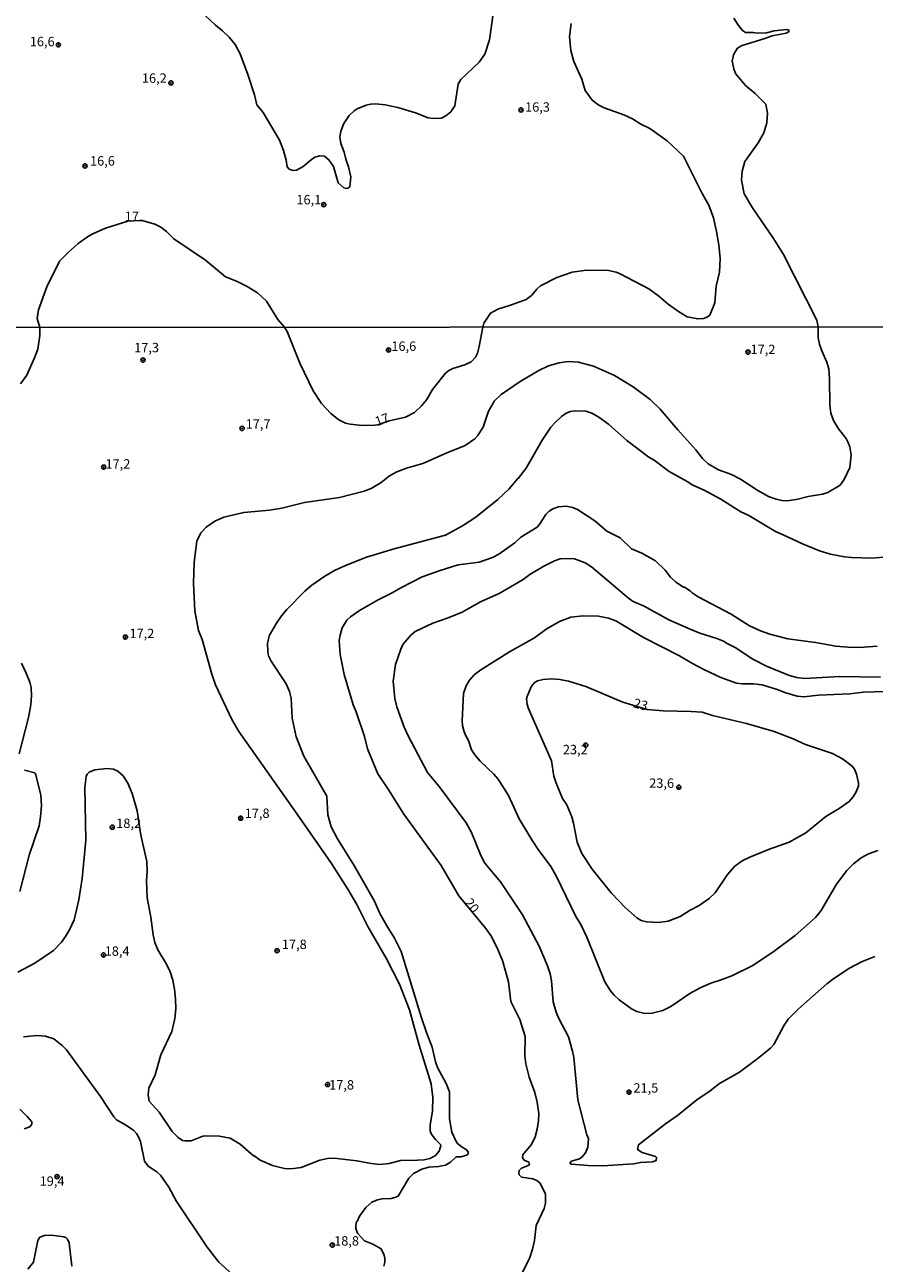
# Model space of a CAD drawing. Units: millimetres. Extents: x 187939 to 190355, y 1677060 to 1679835.
# Drawn here: x 189889 to 190116, y 1679030 to 1679360 of the extents above; entities that cross this region are included whole.
import ezdxf
from ezdxf.enums import TextEntityAlignment as Align

# ---------------------------------------------------------------- set-up
doc = ezdxf.new("R2010")
doc.units = ezdxf.units.MM
doc.header["$MEASUREMENT"] = 0
for name, color, linetype in [('IMAGEM', 7, 'Continuous'), ('V-CURVA_DE_NIVEL', 4, 'Continuous'), ('V-CURVA_MESTRA', 1, 'Continuous'), ('V-PONTO_DE_APARELHO', 4, 'Continuous'), ('V-TEXTO_DE_ALTIMETRIA', 7, 'Continuous'), ('X-LIMITE_1000', 7, 'Continuous')]:
    doc.layers.add(name, color=color, linetype=linetype)
picture_1 = doc.add_image_def('image1.jpg', size_in_pixel=(4026, 4622))

# ---------------------------------------------------------------- blocks, each defined once
blk = doc.blocks.new('805')
at = {"color": 0, "linetype": 'ByBlock', "lineweight": -2}
for radius in [0.562, 0.0806]:
    blk.add_circle((0, 0), radius, dxfattribs=at)

msp = doc.modelspace()

# ---------------------------------------------------------------- linework, layer by layer
at = {"layer": 'V-CURVA_DE_NIVEL'}
for points in [[(190014.34, 1679363.73), (190013.26, 1679356.01), (190012.04, 1679352.22), (190010.5, 1679350.14), (190005.61, 1679345.47), (190004.89, 1679344.28), (190003.97, 1679338.43), (190002.98, 1679336.88), (190001.65, 1679335.76), (190000.46, 1679335.18), (189998.28, 1679335.05), (189996.93, 1679335.25), (189993.55, 1679336.56), (189988.82, 1679338.02), (189985.42, 1679338.75), (189982.97, 1679338.96), (189981.58, 1679338.93), (189980.38, 1679338.66), (189977.95, 1679337.62), (189977.18, 1679337.13), (189975.83, 1679335.93), (189974.43, 1679333.79), (189973.58, 1679331.68), (189973.34, 1679330.08), (189973.6, 1679328.4), (189974.54, 1679326.15), (189974.98, 1679324.26), (189975.7, 1679322.23), (189976.26, 1679319.51), (189976.01, 1679316.9), (189975.5, 1679316.51), (189975.14, 1679316.45), (189974.38, 1679316.65), (189972.94, 1679317.91), (189971.64, 1679322.3), (189970.46, 1679324.04), (189969.26, 1679325.09), (189967.99, 1679325.11), (189966.72, 1679324.74), (189965.78, 1679324.14), (189963.58, 1679322.29), (189961.83, 1679321.32), (189960.82, 1679321.21), (189959.85, 1679321.6), (189959.32, 1679322.22), (189959.07, 1679323.97), (189958.33, 1679326.6), (189957.24, 1679329.34), (189952.88, 1679336.72), (189951.24, 1679338.75), (189950.63, 1679341.42), (189948.82, 1679346.84), (189946.76, 1679352.32), (189945.47, 1679354.81), (189943.86, 1679356.75), (189942.06, 1679358.49), (189940.22, 1679359.93), (189936.15, 1679363.81)], [(190100.9, 1679279.59), (190100.55, 1679281.3), (190091.61, 1679298.84), (190088.97, 1679303.11), (190083.35, 1679311.25), (190081.14, 1679314.98), (190080.47, 1679318.61), (190080.64, 1679321.08), (190081.38, 1679323.66), (190084.86, 1679328.64), (190086.43, 1679331.29), (190087.2, 1679333.96), (190087.37, 1679336.54), (190086.95, 1679338.87), (190084.11, 1679341.75), (190081.54, 1679343.85), (190078.86, 1679347.05), (190078.38, 1679348.29), (190077.96, 1679350.35), (190078.29, 1679352.09), (190079.31, 1679353.76), (190080.37, 1679354.47), (190086.66, 1679356.39), (190088.59, 1679357.12), (190092.33, 1679357.84), (190093.13, 1679358.28), (190093.1, 1679358.63), (190092.55, 1679358.79), (190089.17, 1679358.41), (190087.1, 1679357.95), (190084.66, 1679357.84), (190083.53, 1679358.01), (190081.53, 1679357.99), (190080.7, 1679358.52), (190079.61, 1679359.85), (190078.36, 1679361.84)], [(190011.46, 1679279.51), (190011.79, 1679280.55), (190013.52, 1679283.23), (190015.46, 1679284.28), (190019.12, 1679285.42), (190023.01, 1679286.88), (190024.43, 1679287.9), (190025.92, 1679289.61), (190026.86, 1679290.45), (190031.23, 1679292.67), (190035.27, 1679294.14), (190039.12, 1679294.68), (190045, 1679294.61), (190047.02, 1679294.15), (190048.14, 1679293.7), (190055.73, 1679289.67), (190058.37, 1679287.75), (190060.92, 1679285.62), (190063.63, 1679283.65), (190065.95, 1679282.19), (190068.77, 1679281.68), (190070.37, 1679281.82), (190071.38, 1679282.19), (190071.96, 1679282.68), (190073.34, 1679285.92), (190073.67, 1679290.38), (190074.55, 1679294.15), (190074.72, 1679297.78), (190074.43, 1679301.44), (190073.82, 1679304.96), (190072.94, 1679308.62), (190071.74, 1679312), (190069.97, 1679315.09), (190064.96, 1679325.06), (190060.66, 1679329.18), (190056.04, 1679332.38), (190053.65, 1679333.57), (190051.37, 1679335.01), (190049.05, 1679336.08), (190043.82, 1679337.91), (190042.45, 1679338.62), (190040.65, 1679339.98), (190038.79, 1679342.59), (190037.89, 1679345.57), (190035.77, 1679350.26), (190034.94, 1679353.17), (190034.59, 1679356.96), (190035.06, 1679360.37)], [(189893.36, 1679279.4), (189892.63, 1679281.82), (189893.03, 1679284.07), (189895.22, 1679290.21), (189898.65, 1679297.03), (189900.92, 1679299.4), (189903.58, 1679301.77), (189906.36, 1679303.76), (189907.46, 1679304.34), (189910.91, 1679305.9), (189916.82, 1679307.69), (189920.01, 1679307.9), (189920.63, 1679307.87), (189924.01, 1679306.92), (189925.61, 1679306.12), (189927.12, 1679305.01), (189929.1, 1679302.98), (189937.53, 1679297.33), (189942.88, 1679292.85), (189945.8, 1679291.71), (189948.6, 1679290.32), (189951.4, 1679288.61), (189953.84, 1679286.39), (189956.79, 1679281.55), (189958.56, 1679279.46)], [(189893.36, 1679279.4), (189893.4, 1679277.23), (189892.79, 1679273.64), (189891.98, 1679271.32), (189889.89, 1679266.72), (189888.19, 1679264.39)], [(190100.9, 1679279.59), (190100.92, 1679276.61), (190101.25, 1679274.93), (190101.83, 1679273.16), (190103.18, 1679270.19), (190103.7, 1679268.36), (190103.92, 1679265.74), (190104, 1679258.65), (190104.24, 1679256.59), (190105.01, 1679254.58), (190106.27, 1679252.37), (190108.37, 1679249.8), (190108.84, 1679248.88), (190109.31, 1679247.59), (190109.73, 1679245.46), (190109.31, 1679242.08), (190107.79, 1679238.85), (190106.77, 1679237.39), (190103.5, 1679235.42), (190102.08, 1679234.95), (190098.26, 1679234.39), (190095.5, 1679233.62), (190092.71, 1679233.18), (190091.2, 1679233.25), (190089.65, 1679233.6), (190087.63, 1679234.36), (190084.76, 1679235.96), (190080.2, 1679239.01), (190077.74, 1679240.21), (190074.31, 1679241.44), (190071.57, 1679243.06), (190070.06, 1679244.49), (190068.23, 1679246.82), (190063.43, 1679252.11), (190058.76, 1679257.65), (190056.07, 1679260.2), (190051.58, 1679263.55), (190046.62, 1679266.59), (190040.99, 1679269.07), (190036.96, 1679270.15), (190034.19, 1679270.31), (190031.83, 1679269.96), (190028.96, 1679269.14), (190026.4, 1679267.94), (190021.39, 1679264.96), (190016.36, 1679261.52), (190014.52, 1679259.72), (190014.21, 1679259.19), (190013.02, 1679257.11), (190011.55, 1679252.84), (190010.02, 1679250.51), (190009.37, 1679249.72), (190006.75, 1679247.95), (190001.74, 1679245.94), (189995.46, 1679243.11), (189991.11, 1679241.9), (189988.58, 1679240.94), (189986.59, 1679239.82), (189984.38, 1679238.06), (189981.72, 1679236.47), (189979.86, 1679235.81), (189973.28, 1679234.12), (189963.93, 1679232.74), (189957.9, 1679231.27), (189954.59, 1679230.75), (189947.79, 1679230.11), (189942.45, 1679228.88), (189939.99, 1679227.76), (189937.74, 1679226.19), (189936.29, 1679224.68), (189935.2, 1679222.44), (189934.48, 1679216.84), (189934.29, 1679211.15), (189934.7, 1679203.89), (189935.7, 1679198.68), (189936.67, 1679196.28), (189939.25, 1679186.99), (189940.22, 1679184.19), (189944.59, 1679174.91), (189946.41, 1679171.69), (189962.01, 1679149.71), (189971.09, 1679136.54), (189975.49, 1679129.72), (189977.91, 1679125.58), (189980.86, 1679119.74), (189985.7, 1679111.34), (189989.27, 1679104.42), (189991.89, 1679097.57), (189994.54, 1679088.14), (189997.7, 1679077.78), (189998.19, 1679074.17), (189998.02, 1679070.5), (189997.45, 1679066.92), (189997.42, 1679065.29), (189997.66, 1679064.54)], [(190011.46, 1679279.51), (190010.54, 1679274.29), (190010.05, 1679272.53), (190009.55, 1679271.47), (190008.33, 1679270.26), (190006.69, 1679269.46), (190003.51, 1679268.49), (190002.44, 1679267.92), (190001.5, 1679267.19), (189998.1, 1679262.83), (189996.55, 1679260.18), (189995.1, 1679258.47), (189993.23, 1679256.76), (189990.89, 1679255.47), (189986.5, 1679254.5), (189983.75, 1679253.53), (189982.66, 1679253.35), (189979.31, 1679253.24), (189976.14, 1679253.59), (189974.82, 1679253.93), (189973.05, 1679254.79), (189970.94, 1679256.43), (189968.42, 1679259.11), (189966.26, 1679262.53), (189962.71, 1679269.87), (189959.3, 1679278.32), (189958.56, 1679279.46)], [(189981.85, 1679046.29), (189983.39, 1679046.95), (189984.6, 1679047.21), (189987.07, 1679047.29), (189987.99, 1679047.49), (189988.92, 1679047.91), (189991.74, 1679052.69), (189992.99, 1679053.93), (189995.23, 1679055.08), (189997.07, 1679055.58), (189999.68, 1679055.8), (190001.52, 1679056.19), (190002.88, 1679056.94), (190004.35, 1679058.34), (190005.69, 1679058.38), (190007.35, 1679058.87), (190007.57, 1679059.27), (190007.54, 1679059.69), (190007.16, 1679060.24), (190005.97, 1679060.91), (190004.71, 1679061.94), (190004.24, 1679062.64), (190003.24, 1679064.93), (190002.58, 1679068.52), (190002.55, 1679075.7), (190001.71, 1679077.92), (189999.38, 1679082.18), (189998.86, 1679083.72), (189997.99, 1679087.56), (189996.43, 1679091.5), (189995.15, 1679095.41), (189989.66, 1679113.08), (189987.94, 1679116.61), (189985.84, 1679119.94), (189983.95, 1679123.41), (189982.56, 1679126.5), (189977.26, 1679135.86), (189972.69, 1679143.15), (189971, 1679146.29), (189970.18, 1679149.55), (189969.91, 1679154.53), (189963.75, 1679165.11), (189961.7, 1679170.28), (189960.6, 1679175.24), (189960.35, 1679180.62), (189959.94, 1679182.34), (189959.06, 1679184.46), (189955.03, 1679190.49), (189954.37, 1679191.88), (189954.13, 1679192.94), (189954.04, 1679195.3), (189954.64, 1679197.43), (189956.46, 1679200.61), (189957.77, 1679202.52), (189959.2, 1679204.23), (189964, 1679209.13), (189965.88, 1679210.73), (189969.32, 1679213.14), (189971.91, 1679214.66), (189974.83, 1679215.98), (189980.48, 1679218.21), (189987.8, 1679220.42), (190001.49, 1679224.04), (190006.1, 1679226.52), (190009.58, 1679228.82), (190015.44, 1679233.57), (190018.41, 1679236.27), (190020.77, 1679239.16), (190020.89, 1679239.14), (190023.04, 1679241.86), (190027.28, 1679249.37), (190029.6, 1679252.79), (190030.73, 1679254.09), (190032.49, 1679255.71), (190033.74, 1679256.54), (190034.89, 1679257), (190036.03, 1679257.22), (190038.97, 1679257.09), (190040.51, 1679256.54), (190042.41, 1679255.51), (190045.01, 1679253.62), (190049.87, 1679249.25), (190055.7, 1679244.86), (190057.15, 1679243.99), (190061.14, 1679241.03), (190066, 1679238.37), (190067.51, 1679237.39), (190070.47, 1679236.03), (190074.9, 1679233.63), (190080.31, 1679230.29), (190082.37, 1679229.28), (190089.51, 1679225), (190091.56, 1679224.17), (190096.69, 1679221.7), (190101.2, 1679219.83)], [(190101.2, 1679219.83), (190104.14, 1679218.95), (190107.9, 1679218.26), (190109.74, 1679218.08), (190115.07, 1679217.95)], [(190089.04, 1679088.28), (190088.21, 1679087.32), (190084.89, 1679084.62), (190079.91, 1679080.94), (190074.59, 1679077.89), (190072.11, 1679075.96), (190068.5, 1679073.57), (190063.39, 1679069.35), (190060.19, 1679067.13), (190053.02, 1679061.59), (190052.74, 1679060.29), (190053.99, 1679059.52), (190057.54, 1679058.43), (190057.8, 1679058.23), (190057.71, 1679057.42), (190056.7, 1679057.03), (190053.5, 1679056.85), (190051.66, 1679056.48), (190043.46, 1679056), (190039.56, 1679056.04), (190035.05, 1679056.37), (190034.7, 1679056.7), (190035.15, 1679057.18), (190037.29, 1679057.81), (190037.97, 1679058.34), (190038.86, 1679059.45), (190039.5, 1679060.93), (190039.61, 1679063.23), (190039.19, 1679064.25), (190036.77, 1679073.6), (190035.75, 1679084.85), (190035.41, 1679086.5), (190034.34, 1679090.37), (190031.77, 1679095.25), (190031.05, 1679096.93), (190030.26, 1679099.64), (190029.79, 1679105.26), (190029.41, 1679107.11), (190028.72, 1679109.31), (190026.49, 1679114.55), (190022.06, 1679122.82), (190016.22, 1679131.66), (190012, 1679136.67), (190010.98, 1679138.7), (190008.44, 1679144.82), (190007.05, 1679147.4), (189999.84, 1679157.04), (189996.74, 1679160.82), (189991.57, 1679170.53), (189990.47, 1679172.86), (189988.58, 1679178.28), (189988.04, 1679180.52), (189987.55, 1679185.13), (189988.21, 1679189.57), (189989.6, 1679193.7), (189990.19, 1679194.9), (189992.32, 1679197.39), (189993.47, 1679198.33), (189998.18, 1679200.58), (190002.24, 1679201.99), (190005.94, 1679203.53), (190010.87, 1679206.24), (190015.8, 1679208.46), (190022.2, 1679212.23), (190023.99, 1679213.52), (190027.71, 1679215.78), (190030.6, 1679217.22), (190032.13, 1679217.7), (190034.77, 1679217.84), (190035.88, 1679217.73), (190038.74, 1679216.7), (190040.42, 1679215.62), (190050.29, 1679207.25), (190051.6, 1679206.35), (190054.47, 1679205.08), (190061.11, 1679201.47), (190066.74, 1679198.97), (190069.35, 1679197.94), (190073.85, 1679196.53), (190075.62, 1679195.78), (190076.61, 1679195.13), (190078.77, 1679194.08), (190083.49, 1679190.99), (190087.08, 1679189.12), (190092.96, 1679186.76), (190095.13, 1679186.08), (190097.3, 1679185.84), (190106.54, 1679186.36), (190117.53, 1679186.23)], [(190115.07, 1679217.95), (190118.27, 1679218.21)], [(190116.83, 1679139.99), (190114.3, 1679139.08), (190112.35, 1679138.03), (190110.32, 1679136.48), (190108.57, 1679134.72), (190105.81, 1679130.99), (190101.69, 1679124.03), (190100.21, 1679122.19), (190094.76, 1679117.37), (190089.12, 1679113.15), (190083.46, 1679109.39), (190077.84, 1679106.64), (190075.06, 1679105.54), (190072.25, 1679104.69), (190069.44, 1679103.4), (190066.63, 1679101.88), (190061.58, 1679098.44), (190059.51, 1679097.36), (190056.59, 1679096.68), (190054.67, 1679096.61), (190052.58, 1679097.12), (190051.1, 1679097.84), (190047.82, 1679100.21), (190046.47, 1679101.49), (190045.54, 1679102.62), (190044.01, 1679104.98), (190039.18, 1679116.9), (190037.72, 1679120.1), (190036.18, 1679122.61), (190031.08, 1679133.12), (190029.65, 1679135.71), (190026.23, 1679140.29), (190024.53, 1679142.88), (190021.21, 1679148.42), (190018.34, 1679154.66), (190015.61, 1679159.06), (190014.43, 1679160.38), (190010.74, 1679163.8), (190009.31, 1679165.53), (190008.5, 1679166.87), (190007.67, 1679169.34), (190006.95, 1679170.53), (190006.52, 1679171.65), (190006.08, 1679173.34), (190005.99, 1679174.57), (190006.31, 1679181.89), (190007, 1679183.92), (190007.94, 1679185.37), (190009.2, 1679186.79), (190010.91, 1679188.19), (190018.62, 1679192.98), (190025.23, 1679196.72), (190028.33, 1679198.95), (190031.88, 1679201.05), (190034.93, 1679202.21), (190038.23, 1679202.54), (190042.31, 1679202.43), (190044.96, 1679201.92), (190046.93, 1679201.2), (190054.31, 1679196.8), (190063.91, 1679191.93), (190067.2, 1679189.92), (190070.38, 1679188.25), (190074.9, 1679186.12), (190079.13, 1679184.61), (190080.6, 1679184.41), (190083.69, 1679184.41), (190085.94, 1679184.19), (190089.98, 1679182.94), (190092.26, 1679182), (190095.28, 1679181.13), (190097.08, 1679180.95), (190101.02, 1679181.39), (190109.29, 1679181.8), (190113.01, 1679182.24), (190121.4, 1679182.5)], [(189888.45, 1679189.9), (189889.73, 1679187.28), (189890.71, 1679184.84), (189891.02, 1679183.41), (189891.15, 1679181.19), (189890.99, 1679178.85), (189890.33, 1679175.41), (189887.88, 1679165.73)], [(190055.27, 1679177.54), (190059.6, 1679177.27), (190067, 1679177.09), (190069.97, 1679176.85), (190072.73, 1679175.98), (190081.74, 1679173.81), (190089.17, 1679171.76), (190094.25, 1679169.79), (190097.52, 1679168.28), (190104.7, 1679165.83), (190107.34, 1679164.47), (190109.99, 1679162.51), (190110.6, 1679161.7), (190111.13, 1679160.32), (190111.63, 1679158.04), (190111.68, 1679157.17), (190111.04, 1679155.63), (190110.19, 1679154.28), (190109.18, 1679153.09), (190106.47, 1679151.22), (190102.97, 1679149.1), (190097.58, 1679144.69), (190093.15, 1679142.24), (190087.67, 1679140.28), (190082.68, 1679138.21), (190080.66, 1679137.21), (190078.71, 1679135.82), (190076.67, 1679133.58), (190073.39, 1679128.68), (190071.82, 1679127.2), (190069.13, 1679125.36), (190066.77, 1679124.09), (190064.13, 1679122.41), (190060.93, 1679121.14), (190058.28, 1679120.83), (190055.08, 1679121.03), (190053.68, 1679121.38), (190052.57, 1679122.06), (190049.52, 1679124.69), (190045.66, 1679128.7), (190040.62, 1679134.99), (190037.88, 1679139.21), (190036.6, 1679142.22), (190035.65, 1679147.27), (190035.18, 1679148.96), (190033.85, 1679152.17), (190032.76, 1679153.84), (190030.99, 1679157.94), (190030.41, 1679159.86), (190029.81, 1679163.86), (190023.6, 1679178), (190023.26, 1679179), (190023.15, 1679180.41), (190023.27, 1679181.08), (190024.34, 1679183.59), (190025.17, 1679184.71), (190026.02, 1679185.23), (190027.53, 1679185.56), (190029.77, 1679185.79), (190032.02, 1679185.62), (190034.33, 1679185.11), (190038.97, 1679183.75), (190048.83, 1679179.5), (190055.27, 1679177.54)], [(189997.37, 1679057.95), (189995.86, 1679057.6), (189994.06, 1679057.44), (189989.53, 1679057.4), (189986.52, 1679056.59), (189983.98, 1679056.33), (189981.7, 1679056.57), (189977.91, 1679057.33), (189971.88, 1679057.97), (189970.08, 1679057.95), (189968.05, 1679057.47), (189963.01, 1679055.56), (189960.99, 1679055.23), (189958.97, 1679055.19), (189955.44, 1679056.08), (189952.09, 1679057.44), (189950.41, 1679058.69), (189950.3, 1679058.63), (189946.79, 1679061.74), (189944.14, 1679063.31), (189941.31, 1679063.87), (189937.63, 1679063.95), (189936.83, 1679063.84), (189933.7, 1679062.66), (189932.12, 1679062.61), (189931.38, 1679062.75), (189930.25, 1679063.52), (189928.68, 1679065.16), (189925.18, 1679070.24), (189922.5, 1679073.21), (189922.24, 1679074.91), (189922.44, 1679076.66), (189924.1, 1679080.19), (189925.58, 1679085.59), (189928.57, 1679091.79), (189929.36, 1679095.23), (189929.63, 1679097.85), (189929.57, 1679100.44), (189929.26, 1679103.01), (189928.78, 1679105.45), (189928.09, 1679107.66), (189927.15, 1679109.68), (189924.81, 1679113.56), (189924.03, 1679115.46), (189923.55, 1679117.51), (189922.92, 1679122.23), (189921.98, 1679127.35), (189921.8, 1679132.02), (189921.98, 1679134.45), (189921.87, 1679137.1), (189920.28, 1679144.06), (189919.32, 1679150.56), (189917.95, 1679155.18), (189916.86, 1679157.98), (189915.58, 1679159.91), (189914.14, 1679161.16), (189912.99, 1679161.64), (189911.23, 1679161.86), (189908.03, 1679161.48), (189906.49, 1679160.87), (189905.98, 1679160.39), (189905.76, 1679159.77), (189905.36, 1679156.86), (189905.6, 1679142.74), (189904.66, 1679132.52), (189903.72, 1679126.86), (189902.5, 1679121.5), (189901.28, 1679118.86), (189900.24, 1679117.06), (189899.17, 1679115.54), (189897.01, 1679113.38), (189892.05, 1679109.94), (189887.5, 1679107.61)], [(189889.26, 1679161.4), (189892.02, 1679160.67), (189892.34, 1679160.16), (189893.59, 1679154.74), (189893.84, 1679152), (189893.53, 1679148.95), (189893.15, 1679146.58), (189890.55, 1679138.76), (189888.07, 1679129.05)], [(190116.03, 1679111.8), (190112.47, 1679110.37), (190109.25, 1679108.66), (190105.06, 1679105.88), (190103.19, 1679104.45)], [(190103.19, 1679104.45), (190095.54, 1679097.74), (190092.9, 1679095.06), (190091.79, 1679093.44), (190089.04, 1679088.28)], [(189888.97, 1679090.36), (189892.57, 1679090.7), (189894.86, 1679090.53), (189897.12, 1679089.82), (189899.31, 1679088.05), (189900.43, 1679086.86), (189909.56, 1679074.47), (189913.1, 1679069), (189913.84, 1679068.25), (189916.02, 1679067.02), (189918.36, 1679065.43), (189919.1, 1679064.59), (189919.79, 1679063.54), (189920.21, 1679062.46), (189921.27, 1679057.25), (189922.22, 1679055.85), (189924.53, 1679054.34), (189925.53, 1679053.48), (189927.72, 1679050.28), (189929.7, 1679046.61), (189937.94, 1679034.32), (189941.13, 1679030.33), (189944.77, 1679027.02)], [(189889.15, 1679065.82), (189890.72, 1679066.37), (189891.21, 1679067.11), (189891.2, 1679067.7), (189890, 1679069.14), (189888.03, 1679071.11)], [(189997.66, 1679064.54), (189998.82, 1679062.96), (190000.16, 1679061.63), (190000.25, 1679061.34), (189999.83, 1679059.89), (189998.74, 1679058.67), (189997.37, 1679057.95)], [(189977.95, 1679041.09), (189978.57, 1679042.56), (189980.28, 1679044.86), (189981.85, 1679046.29)], [(189985.12, 1679029.19), (189985.37, 1679030.33), (189985.37, 1679031.29), (189985.16, 1679032.17), (189984.36, 1679033.82), (189982.18, 1679035.07), (189979.95, 1679036), (189978.03, 1679037.98), (189977.58, 1679039.31), (189977.58, 1679040.12), (189977.83, 1679041.09), (189977.95, 1679041.09)], [(189901.86, 1679029.23), (189901.14, 1679035.48), (189900.7, 1679036.42), (189900.26, 1679036.88), (189899.79, 1679037.06), (189896.48, 1679037.5), (189894.62, 1679037.42), (189893.4, 1679036.95), (189892.82, 1679036.08), (189891.71, 1679030.31), (189890.15, 1679028.46)]]:
    msp.add_lwpolyline(points, dxfattribs=at)
at = {"layer": 'V-CURVA_MESTRA'}
for points in [[(190031.68, 1679231.6), (190030.18, 1679231.09), (190029.14, 1679230.48), (190028.3, 1679229.52), (190026.51, 1679226.77), (190025.94, 1679226.19), (190021.62, 1679223.51)], [(190116.66, 1679194.48), (190111.98, 1679194.1), (190108.78, 1679194.16), (190105.58, 1679194.45), (190100.21, 1679195.46), (190092.78, 1679196.38), (190088.03, 1679197.67), (190085.51, 1679198.54), (190082.61, 1679199.84), (190077.73, 1679202.95), (190068.87, 1679207.62), (190067.25, 1679208.72), (190066.73, 1679209.24), (190065.23, 1679210.15), (190064.97, 1679210.15), (190062.93, 1679211.53), (190061.55, 1679212.88), (190060.13, 1679214.73), (190057.52, 1679217.21), (190053.89, 1679219.28), (190051.12, 1679220.42), (190048.08, 1679223.31), (190044.55, 1679225.12), (190041.35, 1679227.89), (190036.75, 1679230.88), (190035.46, 1679231.44), (190033.68, 1679231.81), (190031.68, 1679231.6)], [(190021.62, 1679223.51), (190019.99, 1679221.99), (190015.78, 1679218.98), (190014.09, 1679218.05), (190010.5, 1679216.81), (190004.94, 1679216.1), (190000.13, 1679214.63), (189995.34, 1679212.93), (189989.79, 1679210.12), (189987.14, 1679208.55), (189983.57, 1679206.81), (189978.63, 1679203.94), (189976.23, 1679202.32), (189975.26, 1679201.4), (189974.01, 1679199.32), (189973.42, 1679197.43), (189973.16, 1679195.94), (189973.42, 1679192.24), (189974.51, 1679186.94), (189976.94, 1679178.85), (189977.75, 1679176.93), (189979.92, 1679170.35), (189980.77, 1679167.07), (189983.44, 1679160.4), (189986.24, 1679156.32), (189990.4, 1679149.72), (190000.39, 1679136.05), (190005.11, 1679127.94), (190012.3, 1679119.23), (190013.64, 1679117.33), (190015.2, 1679114.23), (190016.76, 1679110.65), (190018.35, 1679105), (190018.96, 1679099.72), (190021.37, 1679094.94), (190022.77, 1679090.47), (190022.67, 1679085.27), (190022.94, 1679083.14), (190023.79, 1679079.64), (190025.38, 1679075.5), (190025.97, 1679072.91), (190026.37, 1679069.9), (190026.36, 1679067.92), (190026.01, 1679065.76), (190025.43, 1679063.69), (190024.46, 1679061.68), (190022.44, 1679059.28), (190022.18, 1679058.87), (190022.07, 1679058.12), (190022.48, 1679057.51), (190023.78, 1679056.94), (190023.88, 1679056.26), (190023.41, 1679055.94), (190021.82, 1679055.36), (190021.2, 1679054.74), (190021.09, 1679054.09), (190021.2, 1679053.56), (190021.8, 1679052.99), (190024.77, 1679052.49), (190025.87, 1679052.09), (190026.74, 1679051.33), (190028.22, 1679048.43), (190028.19, 1679046.04), (190027.82, 1679044.59), (190025.69, 1679040.05), (190025.23, 1679036.05), (190024.76, 1679033.8), (190023.91, 1679031.3), (190021.33, 1679026.25)]]:
    msp.add_lwpolyline(points, dxfattribs=at)
at = {"layer": 'X-LIMITE_1000'}
msp.add_line((190351.44, 1679279.81), (187939.3, 1679277.44), dxfattribs=at)

# ---------------------------------------------------------------- block references
at = {"layer": 'V-PONTO_DE_APARELHO', "xscale": 0.999998301267624, "yscale": 0.999998301267624, "zscale": 0.999998301267624}
for p in [(189898.31, 1679354.72), (189928.3, 1679344.58), (190021.67, 1679337.38), (189905.41, 1679322.45), (189969.07, 1679312.12), (189986.33, 1679273.39), (190082.2, 1679272.82), (189920.87, 1679270.71), (189947.29, 1679252.5), (189910.37, 1679242.17), (189916.2, 1679196.87), (190038.92, 1679168.08), (190063.74, 1679156.87), (189912.66, 1679146.2), (189946.91, 1679148.62), (189956.62, 1679113.31), (189910.34, 1679112.18), (189970.07, 1679077.63), (190050.44, 1679075.6), (189897.97, 1679053.07), (189971.32, 1679034.84)]:
    msp.add_blockref('805', p, dxfattribs=at)

# ---------------------------------------------------------------- texts
at = {"layer": 'V-TEXTO_DE_ALTIMETRIA'}
for s, p in [('16,6', (189890.69, 1679353.57)), ('16,2', (189920.58, 1679343.82)), ('16,3', (190022.74, 1679336.12)), ('16,6', (189906.74, 1679321.77)), ('16,1', (189961.77, 1679311.43)), ('17', (189916.01, 1679306.96)), ('17,3', (189918.52, 1679272.01)), ('16,6', (189987.09, 1679272.38)), ('17,2', (190082.86, 1679271.53)), ('17,7', (189948.23, 1679251.64)), ('17,2', (189910.87, 1679241.01)), ('17,2', (189917.26, 1679195.82)), ('23,2', (190032.82, 1679164.88)), ('23,6', (190055.84, 1679155.93)), ('17,8', (189947.99, 1679147.9)), ('18,2', (189913.73, 1679145.23)), ('18,4', (189910.65, 1679111.17)), ('17,8', (189957.9, 1679112.97)), ('17,8', (189970.51, 1679075.53)), ('21,5', (190051.63, 1679074.71)), ('19,4', (189893.31, 1679049.87)), ('18,8', (189971.83, 1679033.94))]:
    msp.add_text(s, height=2.5, dxfattribs=at).set_placement(p, align=Align.BOTTOM_LEFT)
for s, rotation, p in [('17', 20, (189983.52, 1679252.31)), ('23', 345, (190051.21, 1679177.46)), ('20', 308, (190005.83, 1679125.6))]:
    msp.add_text(s, height=2.5, rotation=rotation, dxfattribs=at).set_placement(p, align=Align.BOTTOM_LEFT)

# ---------------------------------------------------------------- referenced raster images: frames only (the image files are external)
at = {"layer": 'IMAGEM'}
image = msp.add_image(picture_1, insert=(187938.57, 1677060.34), size_in_units=(2416.6, 2774.35), dxfattribs=at)
image.dxf.flags = 7

doc.saveas('drawing.dxf')
